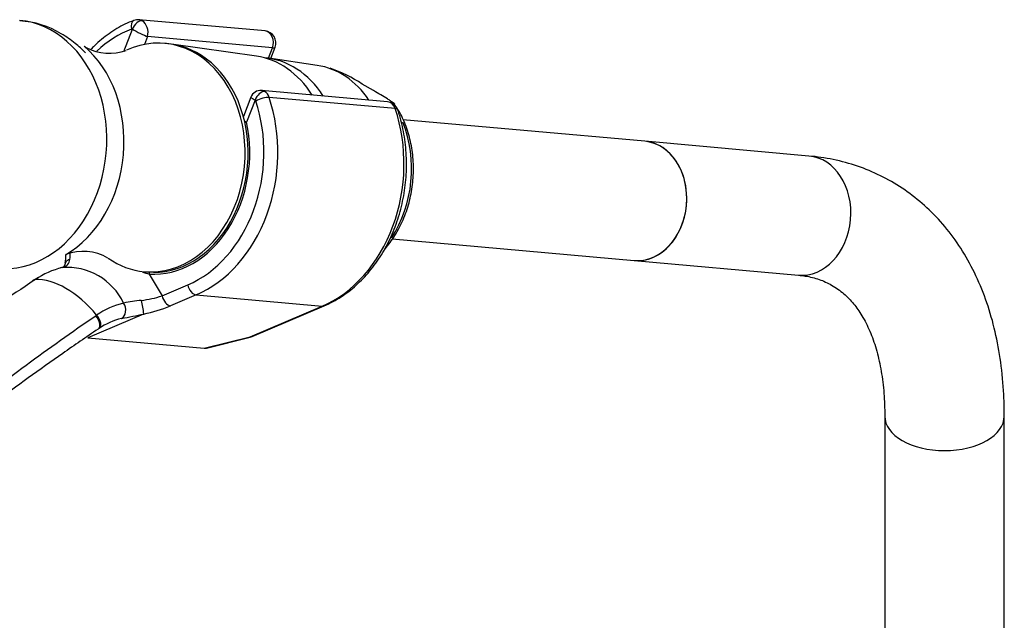
# Model space of a CAD drawing. Units: millimetres. Extents: x 0 to 1102, y 0 to 1381.
# Drawn here: x 996 to 1095, y 334 to 394 of the extents above; entities that cross this region are included whole.
import ezdxf

# ---------------------------------------------------------------- set-up
doc = ezdxf.new("R2010")
doc.units = ezdxf.units.MM
doc.layers.add('DV6_Défaut', color=7, linetype='Continuous')
doc.layers.add('Défaut', color=7, linetype='Continuous')

# ---------------------------------------------------------------- blocks, each defined once
blk = doc.blocks.new('SE5')
at = {"layer": 'DV6_Défaut', "color": 7, "linetype": 'Continuous'}
for p, q in [((1020.543, 392.666), (1007.884, 393.797)), ((1006.374, 390.618), (1007.236, 392.838)), ((1008.748, 392.1), (1008.442, 391.312)), ((1021.285, 390.981), (1008.748, 392.1)), ((1010.783, 391.392), (1010.477, 391.419)), ((1019.678, 390.128), (1011.161, 391.348)), ((1020.876, 389.928), (1021.285, 390.981)), ((1021.112, 389.893), (1021.555, 391.037)), ((1025.776, 389.211), (1020.912, 389.923)), ((1032.847, 385.562), (1020.195, 386.692)), ((1031.446, 386.68), (1030.31, 387.336)), ((1019.126, 386.029), (1018.371, 384.081)), ((1019.539, 385.735), (1018.678, 383.514)), ((1033.616, 384.874), (1020.957, 386.004)), ((1058.671, 381.593), (1034.381, 383.762)), ((1075.148, 380.121), (1058.671, 381.593)), ((1033.316, 371.81), (1057.604, 369.64)), ((1057.604, 369.64), (1074.08, 368.169)), ((1008.431, 368.51), (1008.737, 368.483)), ((1008.916, 368.269), (1010.207, 366.086)), ((997.289, 367.66), (997.198, 367.596)), ((1010.207, 366.086), (1012.78, 367.182)), ((1013.616, 366.182), (1011.043, 365.087)), ((1013.616, 366.182), (1026.275, 365.052)), ((1019.035, 361.969), (1026.275, 365.052)), ((1019.237, 361.998), (1026.477, 365.081)), ((1008.358, 364.259), (1002.75, 361.871)), ((1002.75, 361.871), (1014.429, 360.828)), ((1014.429, 360.828), (1019.035, 361.969)), ((1014.669, 360.852), (1019.055, 361.938)), ((1082.756, 354.026), (1082.756, 283.067)), ((1094.756, 283.067), (1094.756, 354.026))]:
    blk.add_line(p, q, dxfattribs=at)
for centre, radius, start, end in [((995.359, 384.506), 9.194, 59.08303, 86.42053), ((1007.75, 392.723), 1.07, 82.8619, 109.81105), ((1020.437, 391.471), 1.2, 338.79398, 84.89609), ((1003.378, 392.402), 1.6, 232.54103, 240.99721), ((1004.938, 395.436), 5.011, 242.21886, 289.53578), ((1022.677, 375.814), 13.821, 56.47726, 71.46991), ((1020.07, 385.684), 1.002, 82.7472, 161.09927), ((1032.74, 384.367), 1.2, 18.54592, 84.89609), ((1000.039, 369.832), 0.919, 278.93076, 355.96212), ((997.237, 370.076), 3.318, 347.60457, 2.63675), ((1002.296, 365.644), 4.906, 59.58903, 110.95955), ((997.131, 370.142), 3.843, 354.41075, 3.16838), ((1002.111, 360.998), 8.158, 103.67568, 124.58864), ((1000.674, 362.658), 6.286, 25.50984, 94.49016), ((984.153, 387.233), 23.634, 304.03961, 304.32321), ((1013.389, 382.966), 15.363, 250.30832, 253.07337), ((1006.591, 377.56), 12.029, 277.32683, 287.49091), ((1008.178, 357.626), 7.953, 103.30948, 124.79019), ((1009.016, 353.452), 12.209, 94.18342, 102.62784), ((1000.4, 363.557), 7.999, 5.07321, 15.007), ((1005.163, 379.392), 15.467, 281.92448, 292.3452), ((1008.673, 356.517), 9.15, 123.37433, 124.10961), ((1007.634, 357.441), 6.557, 103.09138, 124.95283), ((994.661, 427.994), 65.187, 280.1498, 282.13685), ((1018.766, 363.103), 1.2, 283.90756, 293.06517)]:
    blk.add_arc(centre, radius, start, end, dxfattribs=at)
for centre, major_axis, ratio, start_param, end_param in [((994.785, 381.275), (-1.112, -12.45), 0.788675, 0, 3.141593), ((1007.738, 392.793), (0.351, -0.936), 0.57493, 3.141763, 4.442917), ((1007.848, 392.784), (-0.5, -0.866), 0.57735, 3.403392, 4.974188), ((1007.777, 392.601), (-0.107, -1.195), 0.788675, 2.790713, 3.141593), ((1007.9, 392.59), (-0.15, 1.203), 0.738059, 4.202866, 5.773662), ((1009.76, 379.937), (1.201, 13.446), 0.788675, 0.362159, 0.721732), ((1007.165, 392.656), (-0.018, -0.199), 0.788675, 2.790713, 3.503752), ((1007.9, 392.59), (1.077, -0.542), 0.079142, 4.088138, 5.658935), ((1020.437, 391.471), (-0.107, -1.195), 0.788675, 1.219917, 3.141593), ((1009.454, 379.965), (-1.023, -11.454), 0.788675, 0, 3.568616), ((996.9, 381.086), (-1.068, -11.952), 0.788675, 0.502995, 2.638957), ((1009.76, 379.937), (-1.023, -11.454), 0.788675, 0, 3.141593), ((1009.76, 379.937), (-1.023, -11.454), 0.788675, 0, 3.141593), ((1020.437, 391.471), (-1.119, 0.434), 0.211325, 2.509678, 3.141593), ((1018.333, 379.172), (-0.982, -10.999), 0.788675, 2.33695, 3.099656), ((1019.558, 379.062), (-0.974, -10.905), 0.788675, 2.34526, 3.152134), ((1024.457, 378.625), (-0.949, -10.63), 0.788675, 2.370873, 3.097344), ((1020.152, 385.68), (0.5, 0.866), 0.57735, 0.261799, 1.832596), ((1020.203, 385.487), (0.15, -1.203), 0.738059, 2.632069, 2.980115), ((1020.081, 385.498), (0.107, 1.195), 0.788675, 5.219267, 5.932306), ((1009.76, 379.937), (-1.201, -13.446), 0.788675, 0.399612, 2.077674), ((1010.372, 379.883), (1.29, 14.443), 0.788675, 3.541205, 5.219267), ((1020.203, 385.487), (1.077, -0.542), 0.079142, 3.149256, 4.088138), ((1019.469, 385.552), (0.018, 0.199), 0.788675, 5.219267, 5.932306), ((1020.227, 385.582), (0.948, 0.318), 0.29846, 0.598223, 2.169019), ((1032.74, 384.367), (-0.107, -1.195), 0.788675, 2.077674, 3.141593), ((1023.032, 378.752), (-1.29, -14.443), 0.788675, 0.399612, 2.077674), ((1032.74, 384.367), (-1.138, -0.382), 0.29846, 3.141369, 3.739816), ((1009.76, 379.937), (1.041, 11.654), 0.788675, 3.163016, 5.093883), ((1019.413, 383.449), (1.119, -0.434), 0.211325, 3.818189, 4.080475), ((1019.413, 383.449), (1.172, 0.259), 0.228898, -4.086061, -3.906848), ((1026.928, 378.404), (-0.937, -10.492), 0.788675, 0.974843, 2.147737), ((1058.138, 375.617), (-0.534, -5.976), 0.788675, 0, 3.141593), ((1058.138, 375.617), (0.534, 5.976), 0.788675, 3.141593, 6.283185), ((1074.614, 374.145), (0.534, 5.976), 0.788675, 3.141593, 6.283185), ((1009.454, 379.965), (-1.023, -11.454), 0.788675, 5.857795, 6.283185), ((997.869, 366.835), (0.564, -0.826), 0.533639, 2.810853, 3.170255), ((1000.56, 359.387), (-4.564, 7.904), 0.57735, 5.000229, 5.995345), ((1009.651, 368.203), (-0.074, -1.198), 0.614669, 4.528, 4.695692), ((997.772, 366.769), (0.56, -0.829), 0.525757, 2.813123, 3.167677), ((1013.392, 367.127), (0.392, -0.92), 0.56637, 4.417915, 5.988711), ((1010.819, 366.032), (0.392, -0.92), 0.56637, 4.417915, 5.988711), ((1005.826, 364.767), (0.205, -0.979), 0.720553, 0.172147, 2.070923), ((1026.007, 366.185), (-0.47, 1.104), 0.56637, 2.847119, 3.142026), ((1003.259, 363.602), (-0.56, 0.828), 0.526213, 3.068156, 4.962429), ((1003.357, 363.667), (-0.551, 0.834), 0.523662, 3.074549, 4.968266), ((1018.766, 363.103), (-0.47, 1.104), 0.56637, 2.847119, 3.141593), ((1018.766, 363.103), (-0.288, 1.165), 0.041711, 2.899838, 3.141593), ((1015.458, 362.283), (-1.238, -1.371), 0.398207, 0.291185, 0.532941), ((1088.756, 354.026), (6, 0), 0.57735, 3.142117, 6.283185), ((1088.756, 354.026), (6, 0), 0.57735, 0, 0.000193)]:
    blk.add_ellipse(centre, major_axis=major_axis, ratio=ratio, start_param=start_param, end_param=end_param, dxfattribs=at)
for points, knots in [([(1007.387, 393.729), (1007.05, 393.593), (1006.243, 393.261), (1004.854, 392.432), (1003.754, 391.517), (1003.177, 390.937), (1003.059, 390.813)], [0, 0, 0, 0, 0.195038, 0.550077, 0.906364, 1, 1, 1, 1]), ([(1002.532, 390.456), (1002.201, 390.807), (1001.427, 391.529), (1000.612, 392.059), (1000.083, 392.394)], [0, 0, 0, 0, 0.45413, 1, 1, 1, 1]), ([(1033.565, 385.306), (1033.532, 385.352), (1033.474, 385.405), (1033.331, 385.521), (1033.24, 385.587), (1033.047, 385.72), (1032.944, 385.787), (1032.623, 385.99), (1032.394, 386.127), (1031.926, 386.403), (1031.686, 386.541), (1031.446, 386.68)], [0, 0, 0, 0, 0.128278, 0.128278, 0.273565, 0.273565, 0.418852, 0.418852, 0.709426, 0.709426, 1, 1, 1, 1]), ([(1026.477, 365.081), (1026.814, 365.234), (1027.615, 365.607), (1028.986, 366.503), (1030.414, 367.789), (1031.692, 369.329), (1032.776, 371.078), (1033.645, 373), (1034.279, 375.051), (1034.664, 377.184), (1034.789, 379.358), (1034.656, 381.502), (1034.311, 383.349), (1034.01, 384.329), (1033.878, 384.749)], [0, 0, 0, 0, 0.049134, 0.137918, 0.227052, 0.31662, 0.406501, 0.496578, 0.586767, 0.677022, 0.767327, 0.857687, 0.948106, 1, 1, 1, 1]), ([(1032.552, 370.776), (1032.599, 370.829), (1033.015, 371.309), (1033.731, 372.312), (1034.531, 373.909), (1035.1, 375.647), (1035.419, 377.471), (1035.477, 379.324), (1035.274, 381.157), (1034.81, 382.888), (1034.206, 384.322), (1033.734, 385.004), (1033.53, 385.293)], [0, 0, 0, 0, 0.0143741, 0.1285012, 0.2430944, 0.3579535, 0.4729625, 0.5880777, 0.7033068, 0.8186565, 0.934088, 1, 1, 1, 1]), ([(1094.756, 354.026), (1094.75, 354.678), (1094.727, 356.266), (1094.494, 359.062), (1093.966, 362.133), (1093.169, 365.065), (1092.111, 367.793), (1090.802, 370.295), (1089.26, 372.542), (1087.506, 374.516), (1085.564, 376.206), (1083.459, 377.603), (1081.205, 378.708), (1078.848, 379.513), (1076.754, 379.949), (1075.589, 380.076), (1075.148, 380.121)], [0, 0, 0, 0, 0.043557, 0.125072, 0.206615, 0.287751, 0.368062, 0.447117, 0.524597, 0.600404, 0.674697, 0.747852, 0.820379, 0.892753, 0.965456, 1, 1, 1, 1]), ([(1000.956, 369.768), (1000.833, 369.729), (1000.725, 369.668), (1000.571, 369.521), (1000.519, 369.438), (1000.492, 369.35)], [0, 0, 0, 0, 0.530051, 0.530051, 1, 1, 1, 1]), ([(1000.481, 369.352), (1000.45, 369.246), (1000.378, 369.033), (1000.316, 368.977), (1000.111, 368.92), (999.995, 368.896)], [0, 0, 0, 0, 0.275117, 0.642407, 1, 1, 1, 1]), ([(1074.08, 368.169), (1074.341, 368.14), (1075.042, 368.06), (1076.216, 367.76), (1077.479, 367.189), (1078.614, 366.387), (1079.618, 365.355), (1080.497, 364.113), (1081.268, 362.608), (1081.908, 360.82), (1082.381, 358.815), (1082.671, 356.677), (1082.753, 354.976), (1082.756, 354.141), (1082.756, 354.026)], [0, 0, 0, 0, 0.044808, 0.142022, 0.244381, 0.355777, 0.45195, 0.54185, 0.637479, 0.728783, 0.817823, 0.905903, 0.988793, 1, 1, 1, 1]), ([(997.383, 367.649), (994.984, 366.028), (992.509, 364.466), (987.469, 361.408), (984.906, 359.909), (980.408, 357.309), (978.479, 356.205), (976.547, 355.103)], [0, 0, 0, 0, 0.3642536, 0.3642536, 0.7285072, 0.7285072, 1, 1, 1, 1]), ([(950.048, 323.676), (954.623, 326.98), (959.104, 330.31), (967.973, 337.02), (972.361, 340.402), (978.923, 345.514), (981.106, 347.225), (985.477, 350.648), (987.664, 352.36), (992.072, 355.769), (994.292, 357.465), (998.827, 360.814), (1001.144, 362.468), (1003.542, 364.092)], [0, 0, 0, 0, 0.25, 0.25, 0.5, 0.5, 0.625, 0.625, 0.75, 0.75, 0.875, 0.875, 1, 1, 1, 1]), ([(1008.358, 364.259), (1008.36, 364.26), (1008.362, 364.261), (1008.363, 364.261), (1008.364, 364.262), (1008.366, 364.263), (1008.366, 364.263), (1008.367, 364.264), (1008.367, 364.264), (1008.367, 364.264)], [0, 0, 0, 0, 0.397779, 0.397779, 0.397779, 0.803701, 0.803701, 0.803701, 1, 1, 1, 1]), ([(1003.786, 362.754), (1002.588, 361.943), (1001.405, 361.129), (999.072, 359.497), (997.92, 358.679), (994.498, 356.219), (992.26, 354.574), (987.823, 351.29), (985.623, 349.652), (981.392, 346.505), (979.36, 344.997), (977.325, 343.49)], [0, 0, 0, 0, 0.127344, 0.127344, 0.254688, 0.254688, 0.509377, 0.509377, 0.764065, 0.764065, 1, 1, 1, 1])]:
    blk.add_open_spline(points, degree=3, knots=knots, dxfattribs=at)

msp = doc.modelspace()

# ---------------------------------------------------------------- block references
at = {"layer": 'Défaut'}
msp.add_blockref('SE5', (0, 0), dxfattribs=at)

doc.saveas('drawing.dxf')
